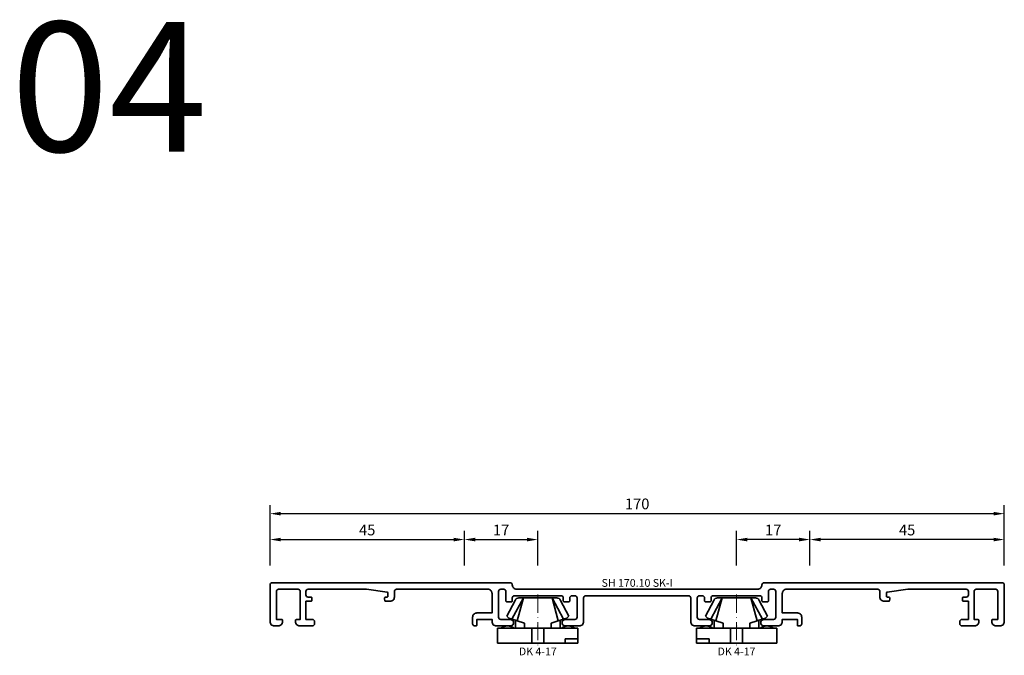
# Model space of a CAD drawing. Units: millimetres. Extents: x -85 to 1843, y -10100 to 93.
# Drawn here: x 1567 to 1795, y -2613 to -2466 of the extents above; entities that cross this region are included whole.
import ezdxf
from ezdxf.enums import TextEntityAlignment as Align

# ---------------------------------------------------------------- set-up
doc = ezdxf.new("R2010")
doc.units = ezdxf.units.MM
doc.linetypes.add('FTV_Mittellinie', pattern=[6.3, 4.2, -1.05, 0, -1.05])
doc.layers.get('Defpoints').update_dxf_attribs({"color": 151})
for name, color, linetype, lineweight in [('FTV_00_Artikelnummern', 6, 'Continuous', 35), ('FTV_00_Bemaßungen', 3, 'Continuous', 25), ('FTV_03_Aluminium__Systemprofile', 240, 'Continuous', 35), ('FTV_06_Kunststoff', 4, 'Continuous', 35), ('FTV__Mittellinien', 8, 'FTV_Mittellinie', 18)]:
    doc.layers.add(name, color=color, linetype=linetype, lineweight=lineweight)
doc.styles.add('FT_2020_01.8', font='tahoma.ttf', dxfattribs={"height": 1.8})
doc.styles.add('FT_2020_02.5', font='tahoma.ttf', dxfattribs={"height": 2.5})
doc.styles.add('FT_2020_30', font='tahoma.ttf', dxfattribs={"height": 30})
doc.dimstyles.new('FT_1zu1', dxfattribs={"dimtxt": 2.5, "dimasz": 2.5, "dimexe": 2, "dimexo": 4, "dimtad": 1, "dimtxsty": 'FT_2020_02.5', "dimcen": 2.5, "dimclrt": 6, "dimadec": 0, "dimazin": 0, "dimtfac": 1, "dimtix": 1, "dimtmove": 0, "dimatfit": 0, "dimfxl": 1, "dimtfill": 1, "dimarcsym": 0})

# ---------------------------------------------------------------- blocks, each defined once
blk = doc.blocks.new('GUTMANN_Setzholz_SH_170_10_SK-I')
blk.add_lwpolyline([(39.65, 0), (36.4, 0, -0.414214), (35.4, 1), (35.4, 6.5, 0.414214), (34.9, 7), (23, 7), (11.1, 7, 0.414214), (10.6, 6.5), (10.6, 1, -0.414214), (9.6, 0), (6.35, 0, -0.414214), (5.6, 0.75, -0.414214), (6.35, 1.5), (8.6, 1.5, 0.414214), (9.1, 2), (9.1, 6.5, 0.414214), (8.6, 7), (7.9, 7, 0.414214), (7.4, 6.5), (7.4, 5.8, -0.414214), (7.2, 5.6), (6.1, 5.6, -0.414214), (5.9, 5.8), (5.9, 6.5, 0.414214), (5.4, 7), (-5.4, 7, 0.414214), (-5.9, 6.5), (-5.9, 5.8, -0.414214), (-6.1, 5.6), (-7.2, 5.6, -0.414214), (-7.4, 5.8), (-7.4, 8, 0.414214), (-7.9, 8.5), (-8.6, 8.5, 0.414214), (-9.1, 8), (-9.1, 2, 0.414214), (-8.6, 1.5), (-6.35, 1.5, -0.414214), (-5.6, 0.75, -0.414214), (-6.35, 0), (-9.6, 0, -0.414214), (-10.6, 1), (-10.6, 1.5), (-14.1, 1.5), (-14.1, 0.2, -0.414214), (-14.3, 0), (-14.6, 0, -0.414214), (-15.1, 0.5), (-15.1, 2, -0.414214), (-14.1, 3), (-10.6, 3), (-10.6, 7.5, 0.414214), (-11.6, 8.5), (-32.7, 8.5, 0.414214), (-33.2, 8), (-33.2, 6.7, -0.414214), (-34.2, 5.7), (-35.23, 5.7, -0.365752), (-35.43, 5.87), (-35.49, 6.23, -0.464395), (-35.1, 6.7), (-34.9, 6.7, 0.414214), (-34.7, 6.9), (-34.7, 7.62, 0.373884), (-34.87, 7.82), (-39.7, 8.5), (-53.2, 8.5, 0.414214), (-53.7, 8), (-53.7, 7.2, 0.414214), (-53.2, 6.7), (-52.53, 6.7, -0.414214), (-52.33, 6.5), (-52.33, 5.9, -0.414214), (-52.53, 5.7), (-53.7, 5.7), (-53.7, 1.5), (-52.2, 1.5, -0.414214), (-51.7, 1), (-51.7, 0.5, -0.414214), (-52.2, 0), (-55.1, 0, -0.414214), (-56.1, 1), (-56.1, 1.3, -0.414214), (-55.9, 1.5), (-55, 1.5), (-55, 8, 0.414214), (-55.5, 8.5), (-60, 8.5, 0.414214), (-60.5, 8), (-60.5, 1.5), (-59.3, 1.5, -0.414214), (-59.1, 1.3), (-59.1, 1, -0.414214), (-60.1, 0), (-61, 0, -0.414214), (-62, 1), (-62, 9.5, -0.414214), (-61.5, 10), (-16.8, 10), (-6.4, 10, -0.414214), (-5.9, 9.5, 0.414214), (-4.9, 8.5), (23, 8.5), (50.9, 8.5, 0.414214), (51.9, 9.5, -0.414214), (52.4, 10), (107.5, 10, -0.414214), (108, 9.5), (108, 1, -0.414214), (107, 0), (106.1, 0, -0.414214), (105.1, 1), (105.1, 1.3, -0.414214), (105.3, 1.5), (106.5, 1.5), (106.5, 8, 0.414214), (106, 8.5), (101.5, 8.5, 0.414214), (101, 8), (101, 1.5), (101.9, 1.5, -0.414214), (102.1, 1.3), (102.1, 1, -0.414214), (101.1, 0), (98.2, 0, -0.414214), (97.7, 0.5), (97.7, 1, -0.414214), (98.2, 1.5), (99.7, 1.5), (99.7, 5.7), (98.53, 5.7, -0.414214), (98.33, 5.9), (98.33, 6.5, -0.414214), (98.53, 6.7), (99.2, 6.7, 0.414214), (99.7, 7.2), (99.7, 8, 0.414214), (99.2, 8.5), (85.7, 8.5), (80.87, 7.82, 0.373884), (80.7, 7.62), (80.7, 6.9, 0.414214), (80.9, 6.7), (81.1, 6.7, -0.464395), (81.49, 6.23), (81.43, 5.87, -0.365752), (81.23, 5.7), (80.2, 5.7, -0.414214), (79.2, 6.7), (79.2, 8, 0.414214), (78.7, 8.5), (57.6, 8.5, 0.414214), (56.6, 7.5), (56.6, 3), (60.1, 3, -0.414214), (61.1, 2), (61.1, 0.5, -0.414214), (60.6, 0), (60.3, 0, -0.414214), (60.1, 0.2), (60.1, 1.5), (56.6, 1.5), (56.6, 1, -0.414214), (55.6, 0), (52.35, 0, -0.414214), (51.6, 0.75, -0.414214), (52.35, 1.5), (54.6, 1.5, 0.414214), (55.1, 2), (55.1, 8, 0.414214), (54.6, 8.5), (53.9, 8.5, 0.414214), (53.4, 8), (53.4, 5.8, -0.414214), (53.2, 5.6), (52.1, 5.6, -0.414214), (51.9, 5.8), (51.9, 6.5, 0.414214), (51.4, 7), (40.6, 7, 0.414214), (40.1, 6.5), (40.1, 5.8, -0.414214), (39.9, 5.6), (38.8, 5.6, -0.414214), (38.6, 5.8), (38.6, 6.5, 0.414214), (38.1, 7), (37.4, 7, 0.414214), (36.9, 6.5), (36.9, 2, 0.414214), (37.4, 1.5), (39.65, 1.5, -0.414214), (40.4, 0.75, -0.414214)], format="xyb", close=True)
at = {"layer": 'FTV_00_Artikelnummern', "style": 'FT_2020_01.8'}
blk.add_attdef('ARTIKELNR', text='', height=1.8, dxfattribs=at).set_placement((23, 8.5), align=Align.BOTTOM_CENTER)
blk = doc.blocks.new('DK 4-17')
for p, q in [((-5.28, 9.92), (-7.2, 6.3)), ((-3.33, 10.5), (-5.98, 5.57)), ((-3.33, 10.5), (-4.75, 5.17)), ((-4.37, 10.5), (-3.33, 10.5)), ((-3.33, 10.5), (0, 10.5)), ((0, 10.5), (3.33, 10.5)), ((0, 10.5), (3.33, 10.5)), ((3.33, 10.5), (5.98, 5.57)), ((3.33, 10.5), (4.1, 10.5)), ((3.33, 10.5), (4.75, 5.17)), ((3.33, 10.5), (4.1, 10.5)), ((4.1, 10.5), (4.37, 10.5)), ((7.2, 6.3), (5.28, 9.92)), ((-6.7, 5.8), (-7.2, 6.3)), ((-6.7, 5.8), (-5.98, 5.57)), ((-5.98, 5.57), (-5.2, 5.31)), ((-5.2, 3.5), (-5.2, 5.31)), ((-5.2, 5.31), (-4.75, 5.17)), ((-4.75, 5.17), (-3.07, 4.62)), ((-3.07, 4.62), (-3.07, 3.5)), ((3.07, 4.62), (4.75, 5.17)), ((3.07, 3.5), (3.07, 4.62)), ((4.75, 5.17), (5.51, 5.41)), ((5.2, 5.31), (5.2, 3.5)), ((5.51, 5.41), (5.98, 5.57)), ((5.98, 5.57), (6.7, 5.8)), ((7.2, 6.3), (6.7, 5.8)), ((-9.3, 3.5), (-8.5, 3.5)), ((-9.3, 3.5), (-9.3, 0)), ((-8.5, 3.5), (-7.48, 3.5)), ((-7.48, 3.5), (-5.5, 3.5)), ((-5.5, 3.5), (-5.2, 3.5)), ((-5.2, 3.5), (-4.5, 3.5)), ((-4.5, 3.5), (-3.18, 3.5)), ((-3.18, 3.5), (-3.07, 3.5)), ((-3.07, 3.5), (-2.35, 3.5)), ((-2.35, 3.5), (-1.41, 3.5)), ((-1.41, 3.5), (0, 3.5)), ((-1.41, 0), (-1.41, 3.5)), ((0, 3.5), (1.41, 3.5)), ((1.41, 3.5), (2.35, 3.5)), ((1.41, 0), (1.41, 3.5)), ((2.35, 3.5), (3.18, 3.5)), ((3.18, 3.5), (4.5, 3.5)), ((4.5, 3.5), (5.5, 3.5)), ((5.5, 3.5), (8.5, 3.5)), ((8.5, 3.5), (9.3, 3.5)), ((9.3, 0), (9.3, 3.5)), ((-1.41, 0), (0, 0)), ((0, 0), (1.41, 0)), ((6.3, 0), (6.3, 1)), ((6.3, 1), (7.48, 1)), ((7.48, 1), (7.92, 1)), ((7.92, 1), (9.3, 1)), ((-7.6, 0), (-9.3, 0)), ((-2.35, 0), (-7.6, 0)), ((-2.35, 0), (-1.41, 0)), ((1.41, 0), (2.35, 0)), ((9.3, 0), (2.35, 0))]:
    blk.add_line(p, q)
for centre, radius, start, end in [((-4.37, 9.5), 1, 90, 155), ((4.37, 9.5), 1, 25, 90), ((-7, 1.5), 2.5, 53.1301, 126.8699), ((7, 1.5), 2.5, 53.1301, 126.8699)]:
    blk.add_arc(centre, radius, start, end)
at = {"layer": 'FTV__Mittellinien'}
blk.add_line((0, 11.27), (0, -0.8), dxfattribs=at)
blk.add_point((0, 4), dxfattribs=at)
at = {"layer": 'FTV_00_Artikelnummern', "style": 'FT_2020_01.8'}
blk.add_attdef('ARTIKELNR', text='', height=1.8, dxfattribs=at).set_placement((0, -1), align=Align.TOP_CENTER)
blk = doc.blocks.new('*D7585')
at = {"layer": 'Defpoints', "color": 0}
for p in [(1670, -2586.59), (1625, -2596.59), (1670, -2596.59)]:
    blk.add_point(p, dxfattribs=at)
at = {"layer": 'FTV_00_Bemaßungen', "color": 0, "lineweight": -2}
for p, q in [((1625, -2592.59), (1625, -2584.59)), ((1670, -2592.59), (1670, -2584.59)), ((1627.5, -2586.59), (1667.5, -2586.59))]:
    blk.add_line(p, q, dxfattribs=at)
at = {"layer": 'FTV_00_Bemaßungen', "color": 0}
for points in [[(1627.5, -2586.17), (1627.5, -2587.01), (1625, -2586.59)], [(1667.5, -2587.01), (1667.5, -2586.17), (1670, -2586.59)]]:
    blk.add_solid(points, dxfattribs=at)
at = {"layer": 'FTV_00_Bemaßungen', "color": 6, "insert": (1647.5, -2584.69), "char_height": 2.5, "attachment_point": 5, "style": 'FT_2020_02.5', "bg_fill": 3, "box_fill_scale": 1.1, "bg_fill_color": 256, "bg_fill_true_color": 13158600, "bg_fill_transparency": 0}
blk.add_mtext('45', dxfattribs=at)
blk = doc.blocks.new('*D7586')
at = {"layer": 'Defpoints', "color": 0}
for p in [(1795, -2580.59), (1625, -2596.59), (1795, -2596.59)]:
    blk.add_point(p, dxfattribs=at)
at = {"layer": 'FTV_00_Bemaßungen', "color": 0, "lineweight": -2}
for p, q in [((1625, -2592.59), (1625, -2578.59)), ((1795, -2592.59), (1795, -2578.59)), ((1627.5, -2580.59), (1792.5, -2580.59))]:
    blk.add_line(p, q, dxfattribs=at)
at = {"layer": 'FTV_00_Bemaßungen', "color": 0}
for points in [[(1627.5, -2580.17), (1627.5, -2581.01), (1625, -2580.59)], [(1792.5, -2581.01), (1792.5, -2580.17), (1795, -2580.59)]]:
    blk.add_solid(points, dxfattribs=at)
at = {"layer": 'FTV_00_Bemaßungen', "color": 6, "insert": (1710, -2578.66), "char_height": 2.5, "attachment_point": 5, "style": 'FT_2020_02.5', "bg_fill": 3, "box_fill_scale": 1.1, "bg_fill_color": 256, "bg_fill_true_color": 13158600, "bg_fill_transparency": 0}
blk.add_mtext('170', dxfattribs=at)
blk = doc.blocks.new('*D7587')
at = {"layer": 'Defpoints', "color": 0}
for p in [(1687, -2586.59), (1670, -2596.59), (1687, -2596.59)]:
    blk.add_point(p, dxfattribs=at)
at = {"layer": 'FTV_00_Bemaßungen', "color": 0, "lineweight": -2}
for p, q in [((1670, -2592.59), (1670, -2584.59)), ((1687, -2592.59), (1687, -2584.59)), ((1672.5, -2586.59), (1684.5, -2586.59))]:
    blk.add_line(p, q, dxfattribs=at)
at = {"layer": 'FTV_00_Bemaßungen', "color": 0}
for points in [[(1672.5, -2586.17), (1672.5, -2587.01), (1670, -2586.59)], [(1684.5, -2587.01), (1684.5, -2586.17), (1687, -2586.59)]]:
    blk.add_solid(points, dxfattribs=at)
at = {"layer": 'FTV_00_Bemaßungen', "color": 6, "insert": (1678.5, -2584.71), "char_height": 2.5, "attachment_point": 5, "style": 'FT_2020_02.5', "bg_fill": 3, "box_fill_scale": 1.1, "bg_fill_color": 256, "bg_fill_true_color": 13158600, "bg_fill_transparency": 0}
blk.add_mtext('17', dxfattribs=at)
blk = doc.blocks.new('*D7588')
at = {"layer": 'Defpoints', "color": 0}
for p in [(1750, -2586.59), (1750, -2596.59), (1795, -2596.59)]:
    blk.add_point(p, dxfattribs=at)
at = {"layer": 'FTV_00_Bemaßungen', "color": 0, "lineweight": -2}
for p, q in [((1750, -2592.59), (1750, -2584.59)), ((1795, -2592.59), (1795, -2584.59)), ((1792.5, -2586.59), (1752.5, -2586.59))]:
    blk.add_line(p, q, dxfattribs=at)
at = {"layer": 'FTV_00_Bemaßungen', "color": 0}
for points in [[(1752.5, -2586.17), (1752.5, -2587.01), (1750, -2586.59)], [(1792.5, -2587.01), (1792.5, -2586.17), (1795, -2586.59)]]:
    blk.add_solid(points, dxfattribs=at)
at = {"layer": 'FTV_00_Bemaßungen', "color": 6, "insert": (1772.5, -2584.69), "char_height": 2.5, "attachment_point": 5, "style": 'FT_2020_02.5', "bg_fill": 3, "box_fill_scale": 1.1, "bg_fill_color": 256, "bg_fill_true_color": 13158600, "bg_fill_transparency": 0}
blk.add_mtext('45', dxfattribs=at)
blk = doc.blocks.new('*D7589')
at = {"layer": 'Defpoints', "color": 0}
for p in [(1733, -2586.59), (1733, -2596.59), (1750, -2596.59)]:
    blk.add_point(p, dxfattribs=at)
at = {"layer": 'FTV_00_Bemaßungen', "color": 0, "lineweight": -2}
for p, q in [((1733, -2592.59), (1733, -2584.59)), ((1750, -2592.59), (1750, -2584.59)), ((1747.5, -2586.59), (1735.5, -2586.59))]:
    blk.add_line(p, q, dxfattribs=at)
at = {"layer": 'FTV_00_Bemaßungen', "color": 0}
for points in [[(1735.5, -2586.17), (1735.5, -2587.01), (1733, -2586.59)], [(1747.5, -2587.01), (1747.5, -2586.17), (1750, -2586.59)]]:
    blk.add_solid(points, dxfattribs=at)
at = {"layer": 'FTV_00_Bemaßungen', "color": 6, "insert": (1741.5, -2584.71), "char_height": 2.5, "attachment_point": 5, "style": 'FT_2020_02.5', "bg_fill": 3, "box_fill_scale": 1.1, "bg_fill_color": 256, "bg_fill_true_color": 13158600, "bg_fill_transparency": 0}
blk.add_mtext('17', dxfattribs=at)

msp = doc.modelspace()

# ---------------------------------------------------------------- block references
at = {"layer": 'FTV_03_Aluminium__Systemprofile'}
msp.add_blockref('GUTMANN_Setzholz_SH_170_10_SK-I', (1687, -2606.589), dxfattribs=at).add_auto_attribs({'ARTIKELNR': 'SH 170.10 SK-I'})
at = {"layer": 'FTV_06_Kunststoff'}
msp.add_blockref('DK 4-17', (1687, -2610.589), dxfattribs=at).add_auto_attribs({'ARTIKELNR': 'DK 4-17'})
ref = msp.add_blockref('DK 4-17', (1733, -2610.589), dxfattribs=dict(at, xscale=-1))
ref.add_attrib('ARTIKELNR', 'DK 4-17', dxfattribs={"layer": 'FTV_00_Artikelnummern', "height": 1.8, "style": 'FT_2020_01.8'}).set_placement((1733, -2611.589), align=Align.TOP_CENTER)

# ---------------------------------------------------------------- texts
at = {"layer": 'Defpoints', "style": 'FT_2020_30'}
msp.add_text('04', height=30, dxfattribs=at).set_placement((1565, -2466.75), align=Align.TOP_LEFT)

# ---------------------------------------------------------------- next in the draw order: dimensions: what is measured, and where the dimension line sits
at = {"layer": 'FTV_00_Bemaßungen'}
dim = msp.add_linear_dim(base=(1670, -2586.589), p1=(1625, -2596.589), p2=(1670, -2596.589), dimstyle='FT_1zu1', dxfattribs=at)
dim.commit()
dim.dimension.update_dxf_attribs({"geometry": '*D7585', "text_midpoint": (1647.5, -2584.687)})

# ---------------------------------------------------------------- next in the draw order: dimensions: what is measured, and where the dimension line sits
dim = msp.add_linear_dim(base=(1795, -2580.589), p1=(1625, -2596.589), p2=(1795, -2596.589), dimstyle='FT_1zu1', dxfattribs=at)
dim.commit()
dim.dimension.update_dxf_attribs({"geometry": '*D7586', "text_midpoint": (1710, -2578.661)})

# ---------------------------------------------------------------- next in the draw order: dimensions: what is measured, and where the dimension line sits
dim = msp.add_linear_dim(base=(1687, -2586.589), p1=(1670, -2596.589), p2=(1687, -2596.589), dimstyle='FT_1zu1', dxfattribs=at)
dim.commit()
dim.dimension.update_dxf_attribs({"geometry": '*D7587', "text_midpoint": (1678.5, -2584.71)})
dim = msp.add_linear_dim(base=(1750, -2586.589), p1=(1795, -2596.589), p2=(1750, -2596.589), angle=180, dimstyle='FT_1zu1', dxfattribs=at)
dim.commit()
dim.dimension.update_dxf_attribs({"geometry": '*D7588', "text_midpoint": (1772.5, -2584.687)})

# ---------------------------------------------------------------- next in the draw order: dimensions: what is measured, and where the dimension line sits
dim = msp.add_linear_dim(base=(1733, -2586.589), p1=(1750, -2596.589), p2=(1733, -2596.589), angle=180, dimstyle='FT_1zu1', dxfattribs=at)
dim.commit()
dim.dimension.update_dxf_attribs({"geometry": '*D7589', "text_midpoint": (1741.5, -2584.71)})

doc.saveas('drawing.dxf')
